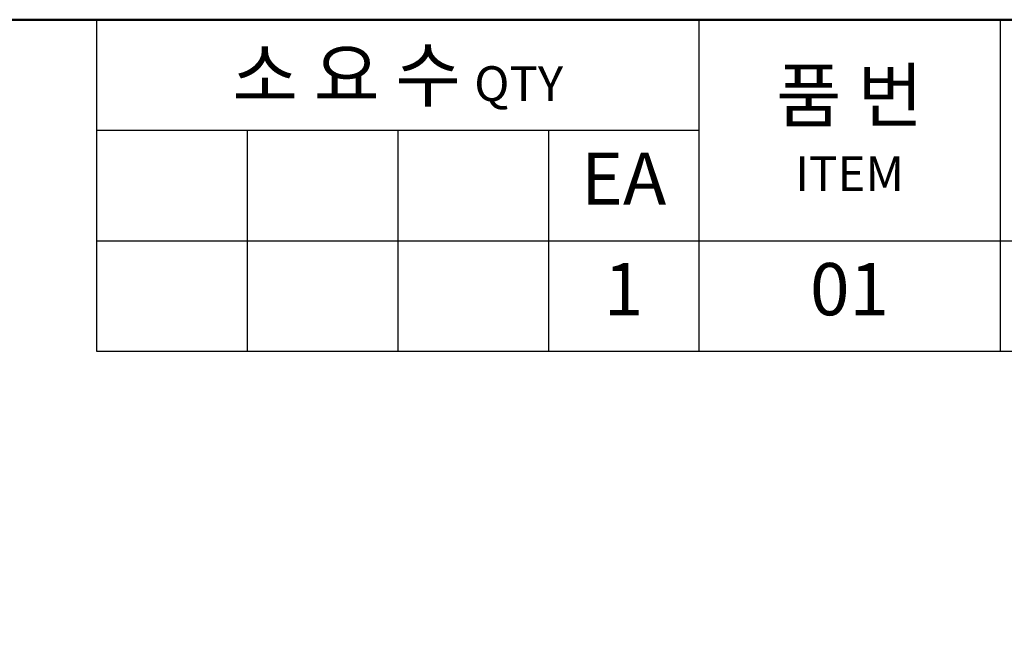
# Model space of a CAD drawing. Units: inches. Extents: x 4386 to 5226, y 234 to 829.
# Drawn here: x 4726 to 4832, y 762 to 829 of the extents above; entities that cross this region are included whole.
import ezdxf

# ---------------------------------------------------------------- set-up
doc = ezdxf.new("R2010")
doc.units = ezdxf.units.IN
doc.header["$LTSCALE"] = 0.25
doc.layers.get('0').update_dxf_attribs({"lineweight": 35})
doc.styles.add('GSG1', font='romans.shx', dxfattribs={"bigfont": 'GSG1.shx'})

msp = doc.modelspace()

# ---------------------------------------------------------------- linework, layer by layer
at = {"color": 0, "lineweight": -3}
for p, q in [((4734.08237, 828.81648), (4734.08237, 792.92584)), ((4799.33856, 828.81675), (4799.33856, 792.92584)), ((4831.96666, 828.81675), (4831.96666, 792.92584)), ((4734.08237, 816.85311), (4799.33856, 816.85311)), ((4766.71046, 816.85311), (4766.71046, 792.92584)), ((4734.08237, 804.88948), (5225.76521, 804.88948)), ((4734.08237, 792.92584), (5225.76521, 792.92584))]:
    msp.add_line(p, q, dxfattribs=at)
at = {"lineweight": 30, "ltscale": 0.5}
for p, q in [((4750.39641, 816.85311), (4750.39641, 792.92584)), ((4783.02451, 816.85311), (4783.02451, 792.92584))]:
    msp.add_line(p, q, dxfattribs=at)
at = {"lineweight": 50}
msp.add_lwpolyline([(4385.84854, 234.37061), (5225.76454, 234.37061), (5225.76454, 828.81648), (4385.84854, 828.81648)], close=True, dxfattribs=at)

# ---------------------------------------------------------------- texts
at = {"color": 2, "lineweight": -3, "attachment_point": 5, "style": 'GSG1'}
for s, insert, char_height, width in [('소 요 수{\\H0.8333x; \\H0.8x;QTY}', (4766.71046, 822.8348), 5.6560045, 65.2561929), ('품 번\\P{\\H0.6667x;ITEM}', (4815.65263, 816.85311), 5.6560045, 32.6280416), ('EA', (4791.18154, 810.8713), 5.656005, 16.3140482), ('1', (4791.18154, 798.90766), 5.656, 16.3140482), ('01', (4815.65261, 798.90766), 5.656005, 32.6280965)]:
    msp.add_mtext(s, dxfattribs=dict(at, insert=insert, char_height=char_height, width=width))

doc.saveas('drawing.dxf')
